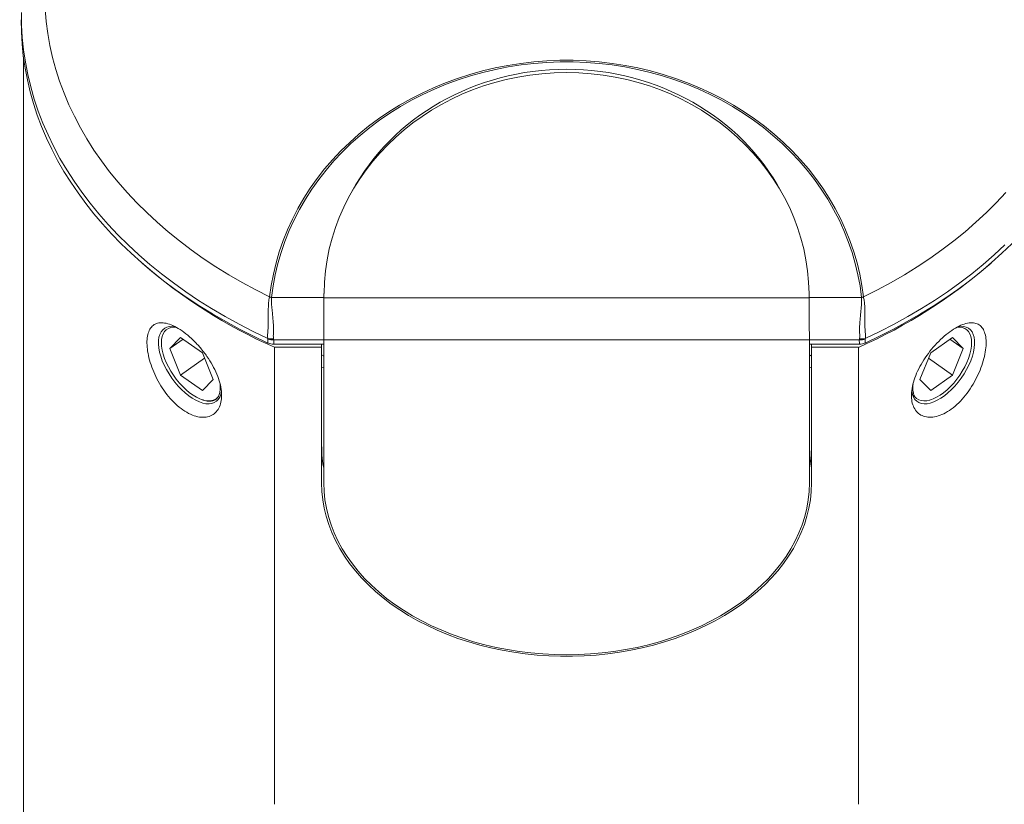
# Model space of a CAD drawing. Units: millimetres. Extents: x -176 to 509, y -251 to 489.
# Drawn here: x -155 to -109, y 319 to 355 of the extents above; entities that cross this region are included whole.
import ezdxf

# ---------------------------------------------------------------- set-up
doc = ezdxf.new("R2010")
doc.units = ezdxf.units.MM

msp = doc.modelspace()

# ---------------------------------------------------------------- linework, layer by layer
at = {"color": 7, "linetype": 'Continuous', "lineweight": 0}
for p, q in [((-154.807, 353.597), (-154.807, 226.429)), ((-143.245, 342.326), (-143.246, 342.328)), ((-143.157, 342.307), (-143.156, 342.307)), ((-143.156, 342.307), (-140.704, 342.307)), ((-140.695, 342.29), (-140.694, 342.494)), ((-140.695, 342.29), (-117.918, 342.29)), ((-117.92, 342.494), (-117.918, 342.29)), ((-117.91, 342.307), (-115.458, 342.307)), ((-115.458, 342.307), (-115.456, 342.307)), ((-115.368, 342.328), (-115.368, 342.326)), ((-148.328, 340.281), (-148.328, 340.181)), ((-147.424, 340.426), (-147.934, 339.903)), ((-147.309, 340.345), (-147.934, 339.903)), ((-146.403, 339.704), (-147.424, 340.426)), ((-143.327, 340.352), (-143.334, 340.381)), ((-143.328, 340.167), (-143.327, 340.352)), ((-143.06, 340.368), (-143.049, 340.315)), ((-143.049, 340.315), (-143.054, 340.315)), ((-140.707, 340.315), (-143.049, 340.315)), ((-117.907, 340.317), (-140.707, 340.317)), ((-140.707, 333.6), (-140.707, 340.317)), ((-117.907, 333.6), (-117.907, 340.317)), ((-115.565, 340.315), (-117.907, 340.315)), ((-115.565, 340.315), (-115.553, 340.368)), ((-115.56, 340.315), (-115.565, 340.315)), ((-115.279, 340.381), (-115.286, 340.352)), ((-115.286, 340.352), (-115.285, 340.167)), ((-111.189, 340.426), (-112.21, 339.704)), ((-111.304, 340.345), (-110.679, 339.903)), ((-110.679, 339.903), (-111.189, 340.426)), ((-110.286, 340.181), (-110.286, 340.281)), ((-147.934, 339.903), (-147.424, 338.658)), ((-140.707, 340.11), (-143.054, 340.11)), ((-143.018, 318.524), (-143.018, 339.964)), ((-143.018, 339.964), (-140.807, 339.964)), ((-140.807, 339.964), (-140.807, 340.11)), ((-140.807, 333.6), (-140.807, 339.964)), ((-115.559, 340.11), (-117.907, 340.11)), ((-117.807, 339.964), (-117.807, 340.11)), ((-117.807, 339.964), (-117.807, 333.6)), ((-117.807, 339.964), (-115.595, 339.964)), ((-115.595, 339.964), (-115.595, 318.524)), ((-111.189, 338.658), (-110.679, 339.903)), ((-146.3, 339.452), (-147.424, 338.658)), ((-145.893, 338.459), (-146.403, 339.704)), ((-140.807, 339.611), (-140.707, 339.557)), ((-117.907, 339.557), (-117.807, 339.611)), ((-112.21, 339.704), (-112.72, 338.459)), ((-112.313, 339.452), (-111.189, 338.658)), ((-140.707, 338.995), (-140.807, 339.035)), ((-117.807, 339.035), (-117.907, 338.995)), ((-147.424, 338.658), (-146.403, 337.936)), ((-146.403, 337.936), (-145.893, 338.459)), ((-112.72, 338.459), (-112.21, 337.936)), ((-112.21, 337.936), (-111.189, 338.658)), ((-146.442, 337.514), (-146.388, 337.495)), ((-112.954, 337.641), (-113.058, 337.732)), ((-112.265, 337.481), (-112.171, 337.514))]:
    msp.add_line(p, q, dxfattribs=at)
at = {"color": 8, "linetype": 'Continuous', "lineweight": 0, "flags": 128}
for points in [[(-154.902, 355.666), (-154.895, 355.083), (-154.862, 354.5), (-154.802, 353.919), (-154.716, 353.339), (-154.603, 352.761), (-154.464, 352.186), (-154.299, 351.615), (-154.109, 351.048), (-153.892, 350.485), (-153.65, 349.928), (-153.382, 349.376), (-153.09, 348.831), (-152.773, 348.292), (-152.431, 347.762), (-152.066, 347.239), (-151.677, 346.725), (-151.264, 346.22), (-150.829, 345.724), (-150.372, 345.239), (-149.893, 344.765), (-149.392, 344.301), (-148.87, 343.849), (-148.328, 343.41), (-147.767, 342.983), (-147.186, 342.569), (-146.587, 342.168), (-145.969, 341.782), (-145.335, 341.409), (-144.684, 341.051), (-144.017, 340.709), (-143.334, 340.381)], [(-115.279, 340.381), (-114.597, 340.709), (-113.93, 341.051), (-113.279, 341.409), (-112.644, 341.782), (-112.027, 342.168), (-111.427, 342.569), (-110.847, 342.983), (-110.285, 343.41), (-109.743, 343.849), (-109.222, 344.301), (-108.721, 344.765)]]:
    msp.add_lwpolyline(points, dxfattribs=at)
at = {"color": 7, "linetype": 'Continuous', "lineweight": 0, "flags": 128}
for points in [[(-153.79, 355.829), (-153.742, 355.259), (-153.667, 354.691), (-153.566, 354.125), (-153.438, 353.561), (-153.285, 353.001), (-153.105, 352.444), (-152.899, 351.892), (-152.668, 351.345), (-152.412, 350.804), (-152.13, 350.269), (-151.824, 349.741), (-151.493, 349.22), (-151.138, 348.707), (-150.759, 348.203), (-150.357, 347.708), (-149.933, 347.223), (-149.486, 346.747), (-149.017, 346.283), (-148.526, 345.829), (-148.015, 345.388), (-147.484, 344.958), (-146.932, 344.541), (-146.362, 344.137), (-145.773, 343.747), (-145.166, 343.37), (-144.543, 343.008), (-143.902, 342.66), (-143.246, 342.328)], [(-143.246, 342.328), (-143.172, 342.865), (-143.072, 343.399), (-142.945, 343.928), (-142.792, 344.452), (-142.613, 344.97), (-142.408, 345.48), (-142.177, 345.982), (-141.922, 346.474), (-141.642, 346.956), (-141.339, 347.427), (-141.012, 347.886), (-140.663, 348.331), (-140.291, 348.763), (-139.899, 349.18), (-139.486, 349.581), (-139.053, 349.966), (-138.601, 350.334), (-138.132, 350.684), (-137.645, 351.015), (-137.142, 351.328), (-136.624, 351.62), (-136.092, 351.893), (-135.547, 352.144), (-134.989, 352.375), (-134.421, 352.583), (-133.843, 352.77), (-133.256, 352.934), (-132.661, 353.075), (-132.06, 353.193), (-131.454, 353.288), (-130.843, 353.359), (-130.23, 353.406), (-129.615, 353.43), (-128.999, 353.43), (-128.383, 353.406), (-127.77, 353.359), (-127.159, 353.288), (-126.553, 353.193), (-125.952, 353.075), (-125.357, 352.934), (-124.77, 352.77), (-124.192, 352.583), (-123.624, 352.375), (-123.067, 352.144), (-122.521, 351.893), (-121.989, 351.62), (-121.471, 351.328), (-120.969, 351.015), (-120.482, 350.684), (-120.012, 350.334), (-119.561, 349.966), (-119.128, 349.581), (-118.715, 349.18), (-118.322, 348.763), (-117.951, 348.331), (-117.601, 347.886), (-117.275, 347.427), (-116.971, 346.956), (-116.691, 346.474), (-116.436, 345.982), (-116.206, 345.48), (-116.001, 344.97), (-115.821, 344.452), (-115.668, 343.928), (-115.541, 343.399), (-115.441, 342.865), (-115.368, 342.328)], [(-115.456, 342.307), (-115.528, 342.842), (-115.627, 343.373), (-115.753, 343.899), (-115.904, 344.42), (-116.082, 344.935), (-116.285, 345.443), (-116.514, 345.942), (-116.767, 346.432), (-117.044, 346.911), (-117.346, 347.38), (-117.67, 347.836), (-118.017, 348.28), (-118.386, 348.709), (-118.776, 349.124), (-119.187, 349.523), (-119.617, 349.906), (-120.065, 350.272), (-120.532, 350.621), (-121.016, 350.951), (-121.516, 351.262), (-122.031, 351.553), (-122.56, 351.824), (-123.102, 352.075), (-123.656, 352.304), (-124.221, 352.511), (-124.796, 352.697), (-125.379, 352.86), (-125.971, 353.001), (-126.568, 353.118), (-127.171, 353.212), (-127.778, 353.283), (-128.389, 353.331), (-129, 353.354), (-129.613, 353.354), (-130.225, 353.331), (-130.835, 353.283), (-131.442, 353.212), (-132.045, 353.118), (-132.643, 353.001), (-133.234, 352.86), (-133.818, 352.697), (-134.393, 352.511), (-134.958, 352.304), (-135.512, 352.075), (-136.054, 351.824), (-136.583, 351.553), (-137.098, 351.262), (-137.597, 350.951), (-138.081, 350.621), (-138.548, 350.272), (-138.997, 349.906), (-139.427, 349.523), (-139.837, 349.124), (-140.227, 348.709), (-140.596, 348.28), (-140.943, 347.836), (-141.268, 347.38), (-141.569, 346.911), (-141.847, 346.432), (-142.1, 345.942), (-142.328, 345.443), (-142.531, 344.935), (-142.709, 344.42), (-142.861, 343.899), (-142.986, 343.373), (-143.085, 342.842), (-143.157, 342.307)], [(-115.368, 342.328), (-114.711, 342.66), (-114.071, 343.008), (-113.447, 343.37), (-112.84, 343.747), (-112.251, 344.137), (-111.681, 344.541), (-111.13, 344.958), (-110.598, 345.388), (-110.087, 345.829), (-109.597, 346.283), (-109.128, 346.747), (-108.681, 347.223)], [(-148.197, 339.131), (-148.287, 339.338), (-148.359, 339.543), (-148.414, 339.742), (-148.451, 339.933), (-148.468, 340.114), (-148.466, 340.282), (-148.444, 340.435), (-148.404, 340.571), (-148.345, 340.688), (-148.268, 340.785), (-148.174, 340.861), (-148.065, 340.913), (-147.942, 340.943), (-147.807, 340.949), (-147.679, 340.934)], [(-145.66, 337.641), (-145.743, 337.559), (-145.843, 337.5), (-145.957, 337.463), (-146.083, 337.449), (-146.221, 337.458), (-146.368, 337.49), (-146.522, 337.545), (-146.682, 337.622), (-146.844, 337.719), (-147.008, 337.836), (-147.17, 337.971), (-147.329, 338.123), (-147.482, 338.288), (-147.628, 338.465), (-147.764, 338.652), (-147.889, 338.846), (-148.001, 339.045), (-148.098, 339.245), (-148.179, 339.444), (-148.244, 339.64), (-148.29, 339.83), (-148.318, 340.011), (-148.328, 340.181), (-148.318, 340.338), (-148.29, 340.479), (-148.244, 340.602), (-148.179, 340.707), (-148.098, 340.791), (-148.001, 340.854), (-147.889, 340.895), (-147.764, 340.912), (-147.643, 340.908)], [(-110.968, 340.909), (-110.849, 340.912), (-110.725, 340.895), (-110.613, 340.854), (-110.516, 340.791), (-110.434, 340.707), (-110.37, 340.602), (-110.323, 340.479), (-110.295, 340.338), (-110.286, 340.181), (-110.295, 340.011), (-110.323, 339.83), (-110.37, 339.64), (-110.434, 339.444), (-110.516, 339.245), (-110.613, 339.045), (-110.725, 338.846), (-110.849, 338.652), (-110.985, 338.465), (-111.131, 338.288), (-111.284, 338.123), (-111.443, 337.971), (-111.606, 337.836), (-111.769, 337.719), (-111.932, 337.622), (-112.091, 337.545), (-112.246, 337.49), (-112.392, 337.458), (-112.53, 337.449), (-112.657, 337.463), (-112.771, 337.5), (-112.87, 337.559), (-112.954, 337.641), (-112.954, 337.641)], [(-110.417, 339.131), (-110.327, 339.338), (-110.254, 339.543), (-110.199, 339.742), (-110.163, 339.933), (-110.146, 340.114), (-110.148, 340.282), (-110.169, 340.435), (-110.21, 340.571), (-110.269, 340.688), (-110.346, 340.785), (-110.439, 340.861), (-110.548, 340.913), (-110.671, 340.943), (-110.807, 340.949), (-110.929, 340.935)], [(-143.054, 340.315), (-143.054, 340.14), (-143.054, 340.11)], [(-115.559, 340.11), (-115.559, 340.14), (-115.56, 340.315)], [(-145.511, 337.904), (-145.511, 337.901), (-145.542, 337.756), (-145.592, 337.63), (-145.66, 337.522), (-145.746, 337.436), (-145.847, 337.372), (-145.963, 337.331), (-146.093, 337.313), (-146.234, 337.319), (-146.385, 337.348), (-146.544, 337.401), (-146.708, 337.477), (-146.876, 337.574), (-147.046, 337.691), (-147.215, 337.827), (-147.38, 337.98), (-147.541, 338.148), (-147.694, 338.328), (-147.838, 338.52), (-147.971, 338.719), (-148.091, 338.924), (-148.197, 339.131)], [(-113.102, 337.905), (-113.102, 337.901), (-113.071, 337.756), (-113.021, 337.63), (-112.953, 337.522), (-112.868, 337.436), (-112.766, 337.372), (-112.65, 337.331), (-112.521, 337.313), (-112.379, 337.319), (-112.229, 337.348), (-112.07, 337.401), (-111.905, 337.477), (-111.737, 337.574), (-111.568, 337.691), (-111.399, 337.827), (-111.233, 337.98), (-111.073, 338.148), (-110.919, 338.328), (-110.775, 338.52), (-110.642, 338.719), (-110.522, 338.924), (-110.417, 339.131)], [(-140.789, 334.91), (-140.742, 334.505), (-140.707, 334.297)], [(-117.907, 334.297), (-117.872, 334.505), (-117.825, 334.91)], [(-117.807, 333.6), (-117.82, 333.207), (-117.86, 332.815), (-117.927, 332.425), (-118.021, 332.037), (-118.141, 331.654), (-118.287, 331.274), (-118.459, 330.901), (-118.656, 330.533), (-118.878, 330.173), (-119.124, 329.821), (-119.394, 329.477), (-119.687, 329.143), (-120.003, 328.82), (-120.34, 328.508), (-120.699, 328.207), (-121.077, 327.92), (-121.475, 327.645), (-121.891, 327.384), (-122.324, 327.138), (-122.774, 326.907), (-123.239, 326.692), (-123.718, 326.493), (-124.21, 326.31), (-124.714, 326.145), (-125.229, 325.996), (-125.753, 325.866), (-126.286, 325.754), (-126.825, 325.66), (-127.371, 325.584), (-127.921, 325.527), (-128.474, 325.489), (-129.029, 325.47), (-129.585, 325.47), (-130.14, 325.489), (-130.693, 325.527), (-131.243, 325.584), (-131.788, 325.66), (-132.328, 325.754), (-132.86, 325.866), (-133.385, 325.996), (-133.899, 326.145), (-134.403, 326.31), (-134.896, 326.493), (-135.375, 326.692), (-135.839, 326.907), (-136.289, 327.138), (-136.722, 327.384), (-137.138, 327.645), (-137.536, 327.92), (-137.915, 328.207), (-138.273, 328.508), (-138.61, 328.82), (-138.926, 329.143), (-139.219, 329.477), (-139.489, 329.821), (-139.736, 330.173), (-139.958, 330.533), (-140.155, 330.901), (-140.327, 331.274), (-140.473, 331.654), (-140.592, 332.037), (-140.686, 332.425), (-140.753, 332.815), (-140.793, 333.207), (-140.807, 333.6)], [(-129.307, 325.539), (-129.866, 325.548), (-130.424, 325.577), (-130.979, 325.626), (-131.531, 325.694), (-132.077, 325.78), (-132.616, 325.886), (-133.147, 326.01), (-133.669, 326.152), (-134.181, 326.313), (-134.681, 326.491), (-135.167, 326.686), (-135.64, 326.897), (-136.098, 327.125), (-136.539, 327.368), (-136.962, 327.627), (-137.368, 327.9), (-137.754, 328.186), (-138.119, 328.486), (-138.463, 328.798), (-138.785, 329.121), (-139.085, 329.456), (-139.361, 329.8), (-139.612, 330.153), (-139.839, 330.515), (-140.04, 330.884), (-140.216, 331.26), (-140.365, 331.641), (-140.488, 332.027), (-140.583, 332.417), (-140.652, 332.81), (-140.693, 333.204), (-140.707, 333.6)], [(-117.907, 333.6), (-117.92, 333.204), (-117.962, 332.81), (-118.03, 332.417), (-118.126, 332.027), (-118.248, 331.641), (-118.398, 331.26), (-118.573, 330.884), (-118.774, 330.515), (-119.001, 330.153), (-119.253, 329.8), (-119.529, 329.456), (-119.828, 329.121), (-120.15, 328.798), (-120.494, 328.486), (-120.86, 328.186), (-121.246, 327.9), (-121.651, 327.627), (-122.075, 327.368), (-122.516, 327.125), (-122.973, 326.897), (-123.446, 326.686), (-123.933, 326.491), (-124.433, 326.313), (-124.944, 326.152), (-125.466, 326.01), (-125.997, 325.886), (-126.537, 325.78), (-127.083, 325.694), (-127.634, 325.626), (-128.189, 325.577), (-128.747, 325.548), (-129.307, 325.539)]]:
    msp.add_lwpolyline(points, dxfattribs=at)
at = {"color": 7, "linetype": 'Continuous', "lineweight": 0}
for centre, radius, start, end in [((-133.193, 362.281), 24.384, 228.8515, 246.2385), ((-125.558, 362.497), 24.638, 293.8518, 311.0583)]:
    msp.add_arc(centre, radius, start, end, dxfattribs=at)
for centre, major_axis, ratio, start_param, end_param in [((-129.307, 355.18), (25.6, 0), 0.700936, 3.132942, 4.132758), ((-129.307, 355.18), (25.6, 0), 0.700936, 5.29202, 6.291836), ((-129.307, 342.403), (11.387, 0), 0.917727, 1.570796, 3.132866), ((-129.307, 342.721), (11.234, 0), 0.915914, 0.458505, 2.683088), ((-129.307, 342.403), (11.387, 0), 0.917727, 0.008727, 1.570796), ((-129.307, 338.678), (0, 240.994), 0.047719, 1.576213, 1.583548), ((-129.307, 338.678), (0, 240.994), 0.047719, 4.699637, 4.706972)]:
    msp.add_ellipse(centre, major_axis=major_axis, ratio=ratio, start_param=start_param, end_param=end_param, dxfattribs=at)
for points, knots in [([(-143.334, 340.381), (-143.337, 340.403), (-143.348, 340.484), (-143.339, 340.629), (-143.319, 340.827), (-143.315, 341.042), (-143.317, 341.265), (-143.314, 341.514), (-143.312, 341.784), (-143.299, 342.017), (-143.28, 342.197), (-143.257, 342.283), (-143.245, 342.326)], [0, 0, 0, 0, 0.040879, 0.150717, 0.260393, 0.36574, 0.47132, 0.583589, 0.721742, 0.859941, 0.93005, 1, 1, 1, 1]), ([(-143.157, 342.307), (-143.168, 342.309), (-143.186, 342.311), (-143.208, 342.315), (-143.223, 342.317), (-143.232, 342.319), (-143.238, 342.321), (-143.242, 342.323), (-143.244, 342.325), (-143.245, 342.325), (-143.245, 342.326)], [0, 0, 0, 0, 0.351695, 0.583778, 0.735232, 0.833927, 0.898741, 0.963918, 0.987412, 1, 1, 1, 1]), ([(-143.156, 342.307), (-143.156, 342.307), (-143.165, 342.233), (-143.163, 342.067), (-143.139, 341.807), (-143.112, 341.542), (-143.089, 341.285), (-143.07, 341.043), (-143.059, 340.811), (-143.071, 340.603), (-143.076, 340.461), (-143.063, 340.385), (-143.06, 340.368)], [0, 0, 0, 0, 0.000029, 0.123351, 0.260706, 0.397986, 0.514282, 0.632083, 0.74959, 0.85924, 0.96909, 1, 1, 1, 1]), ([(-140.707, 340.317), (-140.707, 340.395), (-140.706, 340.551), (-140.706, 340.8), (-140.705, 341.06), (-140.703, 341.331), (-140.701, 341.623), (-140.698, 341.955), (-140.697, 342.17), (-140.695, 342.29)], [0, 0, 0, 0, 0.1412033, 0.2813163, 0.3994426, 0.5178063, 0.6650622, 0.8125026, 1, 1, 1, 1]), ([(-117.918, 342.29), (-117.917, 342.17), (-117.915, 341.93), (-117.912, 341.587), (-117.91, 341.288), (-117.909, 341.049), (-117.908, 340.83), (-117.907, 340.641), (-117.907, 340.473), (-117.907, 340.369), (-117.907, 340.317)], [0, 0, 0, 0, 0.187408, 0.374403, 0.492709, 0.610909, 0.71176, 0.812541, 0.906194, 1, 1, 1, 1]), ([(-115.553, 340.368), (-115.551, 340.379), (-115.538, 340.448), (-115.541, 340.58), (-115.553, 340.767), (-115.547, 340.964), (-115.531, 341.211), (-115.505, 341.51), (-115.469, 341.848), (-115.447, 342.109), (-115.452, 342.261), (-115.458, 342.307), (-115.458, 342.307)], [0, 0, 0, 0, 0.0204, 0.127489, 0.234552, 0.328992, 0.423585, 0.596392, 0.759359, 0.922383, 0.999971, 1, 1, 1, 1]), ([(-115.456, 342.307), (-115.445, 342.309), (-115.428, 342.311), (-115.405, 342.315), (-115.391, 342.317), (-115.382, 342.319), (-115.375, 342.321), (-115.371, 342.323), (-115.369, 342.325), (-115.369, 342.325), (-115.368, 342.326)], [0, 0, 0, 0, 0.351695, 0.583778, 0.735232, 0.833927, 0.898741, 0.963918, 0.987412, 1, 1, 1, 1]), ([(-115.368, 342.326), (-115.355, 342.269), (-115.316, 342.111), (-115.302, 341.828), (-115.298, 341.485), (-115.297, 341.194), (-115.297, 340.969), (-115.292, 340.788), (-115.272, 340.607), (-115.267, 340.469), (-115.277, 340.396), (-115.279, 340.381)], [0, 0, 0, 0, 0.091391, 0.256579, 0.421775, 0.587623, 0.669926, 0.752104, 0.862406, 0.972765, 1, 1, 1, 1]), ([(-147.139, 336.915), (-147.02, 336.847), (-146.903, 336.794), (-146.675, 336.717), (-146.562, 336.694), (-146.35, 336.677), (-146.251, 336.684), (-146.064, 336.726), (-145.979, 336.762), (-145.829, 336.858), (-145.762, 336.92), (-145.65, 337.066), (-145.606, 337.15), (-145.539, 337.337), (-145.516, 337.441), (-145.496, 337.664), (-145.497, 337.781), (-145.524, 338.031), (-145.549, 338.163), (-145.622, 338.43), (-145.669, 338.566), (-145.786, 338.845), (-145.855, 338.987), (-146.01, 339.265), (-146.096, 339.403), (-146.287, 339.676), (-146.388, 339.808), (-146.601, 340.06), (-146.715, 340.181), (-146.946, 340.406), (-147.063, 340.509), (-147.299, 340.695), (-147.418, 340.778), (-147.764, 340.986), (-147.985, 341.075), (-148.273, 341.12), (-148.364, 341.121), (-148.527, 341.095), (-148.6, 341.068), (-148.73, 340.987), (-148.787, 340.932), (-148.88, 340.8), (-148.917, 340.722), (-148.973, 340.541), (-148.991, 340.441), (-149.008, 340.222), (-149.007, 340.102), (-148.985, 339.849), (-148.965, 339.716), (-148.905, 339.44), (-148.865, 339.295), (-148.767, 339.004), (-148.709, 338.858), (-148.576, 338.563), (-148.499, 338.414), (-148.333, 338.128), (-148.242, 337.99), (-148.046, 337.723), (-147.941, 337.595), (-147.616, 337.247), (-147.378, 337.052), (-147.139, 336.915)], [0, 0, 0, 0, 0.03125, 0.03125, 0.0625, 0.0625, 0.09375, 0.09375, 0.125, 0.125, 0.15625, 0.15625, 0.1875, 0.1875, 0.21875, 0.21875, 0.25, 0.25, 0.28125, 0.28125, 0.3125, 0.3125, 0.34375, 0.34375, 0.375, 0.375, 0.40625, 0.40625, 0.4375, 0.4375, 0.46875, 0.46875, 0.5, 0.5, 0.5625, 0.5625, 0.59375, 0.59375, 0.625, 0.625, 0.65625, 0.65625, 0.6875, 0.6875, 0.71875, 0.71875, 0.75, 0.75, 0.78125, 0.78125, 0.8125, 0.8125, 0.84375, 0.84375, 0.875, 0.875, 0.90625, 0.90625, 0.9375, 0.9375, 1, 1, 1, 1]), ([(-110.981, 337.281), (-110.866, 337.386), (-110.757, 337.5), (-110.547, 337.748), (-110.446, 337.882), (-110.262, 338.158), (-110.177, 338.301), (-110.023, 338.594), (-109.954, 338.742), (-109.835, 339.036), (-109.784, 339.183), (-109.701, 339.472), (-109.669, 339.61), (-109.624, 339.878), (-109.611, 340.007), (-109.606, 340.247), (-109.612, 340.358), (-109.645, 340.562), (-109.672, 340.655), (-109.743, 340.816), (-109.787, 340.884), (-109.896, 340.997), (-109.96, 341.04), (-110.103, 341.099), (-110.182, 341.115), (-110.359, 341.119), (-110.454, 341.106), (-110.656, 341.054), (-110.764, 341.013), (-110.988, 340.905), (-111.102, 340.838), (-111.336, 340.679), (-111.456, 340.587), (-111.808, 340.284), (-112.04, 340.04), (-112.347, 339.649), (-112.444, 339.512), (-112.621, 339.236), (-112.7, 339.096), (-112.841, 338.816), (-112.902, 338.674), (-113.001, 338.4), (-113.039, 338.266), (-113.121, 337.87), (-113.129, 337.63), (-113.069, 337.315), (-113.037, 337.219), (-112.952, 337.049), (-112.898, 336.973), (-112.77, 336.846), (-112.696, 336.796), (-112.531, 336.72), (-112.438, 336.696), (-112.242, 336.677), (-112.137, 336.682), (-111.917, 336.723), (-111.801, 336.759), (-111.453, 336.909), (-111.211, 337.07), (-110.981, 337.281)], [0, 0, 0, 0, 0.03125, 0.03125, 0.0625, 0.0625, 0.09375, 0.09375, 0.125, 0.125, 0.15625, 0.15625, 0.1875, 0.1875, 0.21875, 0.21875, 0.25, 0.25, 0.28125, 0.28125, 0.3125, 0.3125, 0.34375, 0.34375, 0.375, 0.375, 0.40625, 0.40625, 0.4375, 0.4375, 0.46875, 0.46875, 0.5, 0.5, 0.5625, 0.5625, 0.59375, 0.59375, 0.625, 0.625, 0.65625, 0.65625, 0.6875, 0.6875, 0.75, 0.75, 0.78125, 0.78125, 0.8125, 0.8125, 0.84375, 0.84375, 0.875, 0.875, 0.90625, 0.90625, 0.9375, 0.9375, 1, 1, 1, 1]), ([(-143.06, 340.368), (-143.109, 340.364), (-143.206, 340.354), (-143.292, 340.372), (-143.334, 340.381)], [0, 0, 0, 0, 0.4999923, 1, 1, 1, 1]), ([(-143.054, 340.315), (-143.101, 340.315), (-143.195, 340.314), (-143.284, 340.336), (-143.325, 340.351), (-143.327, 340.352)], [0, 0, 0, 0, 0.4931659, 0.9662484, 1, 1, 1, 1]), ([(-115.56, 340.315), (-115.512, 340.315), (-115.418, 340.314), (-115.329, 340.336), (-115.289, 340.351), (-115.286, 340.352)], [0, 0, 0, 0, 0.497283, 0.966248, 1, 1, 1, 1]), ([(-115.553, 340.368), (-115.505, 340.364), (-115.407, 340.354), (-115.322, 340.372), (-115.279, 340.381)], [0, 0, 0, 0, 0.4999923, 1, 1, 1, 1]), ([(-143.054, 340.11), (-143.103, 340.112), (-143.2, 340.118), (-143.285, 340.151), (-143.328, 340.167)], [0, 0, 0, 0, 0.5, 1, 1, 1, 1]), ([(-115.285, 340.167), (-115.328, 340.151), (-115.413, 340.118), (-115.511, 340.112), (-115.559, 340.11)], [0, 0, 0, 0, 0.5, 1, 1, 1, 1]), ([(-145.66, 337.641), (-145.631, 337.709), (-145.583, 337.824), (-145.561, 338.03), (-145.57, 338.166), (-145.575, 338.234)], [0, 0, 0, 0, 0.416282, 0.705289, 1, 1, 1, 1]), ([(-113.039, 338.234), (-113.044, 338.154), (-113.053, 337.991), (-113.021, 337.792), (-112.975, 337.688), (-112.954, 337.641)], [0, 0, 0, 0, 0.3478022, 0.7057027, 1, 1, 1, 1]), ([(-146.386, 337.498), (-146.372, 337.492), (-146.282, 337.453), (-146.133, 337.431), (-145.948, 337.438), (-145.78, 337.499), (-145.702, 337.591), (-145.66, 337.641)], [0, 0, 0, 0, 0.044356, 0.274821, 0.502409, 0.72995, 1, 1, 1, 1]), ([(-140.789, 334.91), (-140.796, 335.002), (-140.8, 335.127), (-140.805, 335.383), (-140.806, 335.511), (-140.806, 335.605)], [0, 0, 0, 0, 0.5, 0.5, 1, 1, 1, 1]), ([(-117.808, 335.605), (-117.808, 335.511), (-117.808, 335.383), (-117.813, 335.128), (-117.818, 335.002), (-117.825, 334.91)], [0, 0, 0, 0, 0.5, 0.5, 1, 1, 1, 1])]:
    msp.add_open_spline(points, degree=3, knots=knots, dxfattribs=at)
for points in [[(-140.807, 337.515), (-140.807, 337.464), (-140.807, 337.416), (-140.807, 337.373)], [(-117.807, 337.373), (-117.807, 337.416), (-117.807, 337.464), (-117.807, 337.515)]]:
    msp.add_open_spline(points, degree=3, dxfattribs=at)

doc.saveas('drawing.dxf')
